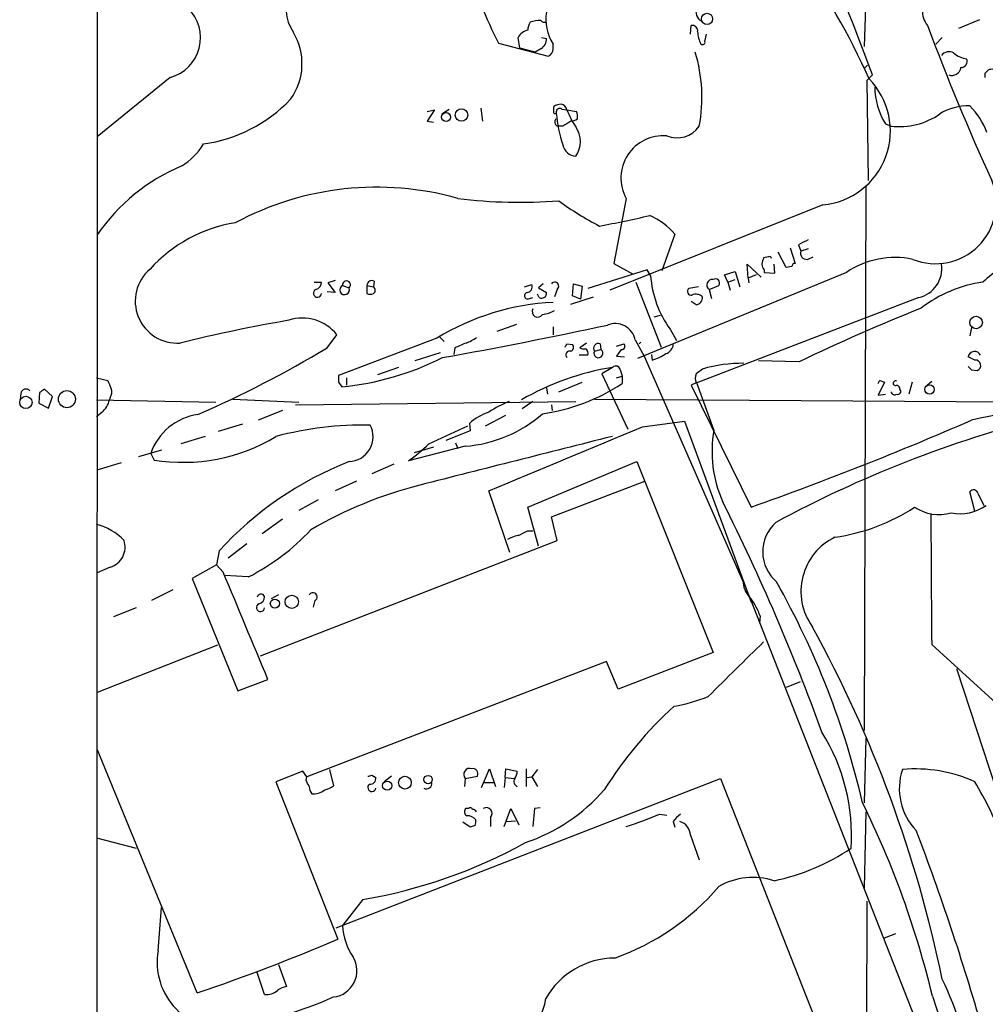
# Model space of a CAD drawing. Extents: x 15 to 1029, y 0 to 867.
# Drawn here: x 27 to 128, y 464 to 567 of the extents above; entities that cross this region are included whole.
import ezdxf

# ---------------------------------------------------------------- set-up
doc = ezdxf.new("R2010")
doc.units = 0
doc.header["$MEASUREMENT"] = 0
doc.layers.add('MAIN', color=5, linetype='CONTINUOUS')

msp = doc.modelspace()

# ---------------------------------------------------------------- linework, layer by layer
at = {"layer": 'MAIN'}
for p, q in [((34.9673, 598.7627), (34.8827, 46.8207)), ((115.4007, 581.152), (114.8927, 564.0493)), ((126.9153, 566.8433), (124.714, 565.912)), ((96.774, 565.3193), (96.8587, 566.2507)), ((76.7927, 564.388), (81.9573, 563.0333)), ((78.994, 563.88), (78.8247, 564.9807)), ((81.28, 564.9807), (81.788, 564.896)), ((98.298, 564.5573), (98.4673, 565.3193)), ((123.0207, 564.9807), (122.3433, 564.3033)), ((80.6027, 563.4567), (78.994, 563.88)), ((81.1953, 563.7953), (80.6027, 563.4567)), ((82.4653, 563.7953), (82.4653, 564.3033)), ((114.8927, 561.7633), (115.2313, 562.102)), ((42.5873, 560.832), (34.9673, 554.6513)), ((115.7393, 561.086), (115.1467, 560.4933)), ((115.1467, 560.4933), (115.316, 550.0793)), ((127.508, 560.832), (127.508, 561.2553)), ((69.342, 557.276), (70.104, 557.4453)), ((70.104, 557.4453), (69.342, 556.26)), ((70.866, 557.022), (71.628, 557.53)), ((74.93, 557.6147), (75.0993, 556.26)), ((82.55, 557.3607), (82.55, 557.784)), ((83.3967, 557.53), (83.9047, 557.4453)), ((83.9047, 557.4453), (84.9207, 557.276)), ((69.342, 556.26), (70.0193, 556.1753)), ((83.4813, 555.752), (82.9733, 555.752)), ((117.094, 556.006), (117.6867, 555.752)), ((115.062, 549.4867), (114.8927, 492.76)), ((90.0853, 548.2167), (88.8153, 541.4433)), ((110.5747, 547.5393), (88.392, 538.6493)), ((95.1653, 544.4913), (93.8107, 540.6813)), ((107.188, 543.052), (107.696, 541.4433)), ((108.0347, 543.3907), (108.2887, 542.7133)), ((109.0507, 542.9673), (108.2887, 542.7133)), ((104.902, 542.1207), (104.394, 542.036)), ((106.7647, 541.02), (105.918, 542.6287)), ((108.966, 541.8667), (109.5587, 542.1207)), ((88.8153, 541.4433), (90.7627, 540.3427)), ((102.7853, 539.9193), (102.7007, 541.3587)), ((102.7007, 541.3587), (104.14, 540.004)), ((105.5793, 540.4273), (105.4947, 541.3587)), ((107.3573, 541.1047), (106.7647, 541.02)), ((92.2867, 540.766), (86.106, 538.8187)), ((113.03, 540.512), (91.2707, 531.5373)), ((92.6253, 540.1733), (92.2867, 540.766)), ((100.33, 540.258), (101.4307, 540.5967)), ((100.6687, 539.496), (100.33, 540.258)), ((101.4307, 540.5967), (101.9387, 538.988)), ((103.632, 540.258), (102.7853, 539.9193)), ((102.7853, 539.9193), (102.87, 539.4113)), ((104.4787, 540.766), (104.4787, 540.512)), ((104.4787, 540.512), (105.5793, 540.4273)), ((57.5733, 539.496), (58.3353, 539.496)), ((59.7747, 539.6653), (59.0127, 539.4113)), ((59.0127, 539.4113), (59.7747, 538.3953)), ((60.5367, 539.1573), (61.214, 538.9033)), ((63.0767, 539.1573), (63.0767, 538.3107)), ((63.0767, 539.1573), (63.754, 538.988)), ((63.8387, 539.5807), (63.754, 538.988)), ((79.502, 538.988), (80.264, 539.242)), ((81.4493, 539.3267), (80.9413, 538.9033)), ((80.9413, 538.9033), (81.788, 538.3953)), ((82.8887, 538.734), (82.6347, 537.972)), ((84.4973, 538.0567), (84.582, 539.3267)), ((84.582, 539.3267), (85.5133, 539.0727)), ((85.5133, 539.0727), (85.344, 537.718)), ((91.1013, 539.496), (93.726, 532.7227)), ((97.6207, 538.988), (96.6047, 538.8187)), ((98.7213, 538.734), (99.7373, 539.1573)), ((98.7213, 538.734), (98.9753, 537.8027)), ((100.6687, 539.496), (101.4307, 539.75)), ((100.6687, 539.496), (100.9227, 538.6493)), ((59.7747, 538.3953), (58.928, 538.48)), ((80.01, 537.8027), (80.3487, 537.8873)), ((81.026, 537.8873), (80.8567, 538.226)), ((84.328, 537.21), (86.6987, 537.972)), ((85.344, 537.718), (84.4973, 538.0567)), ((120.5653, 537.8873), (97.4513, 528.9973)), ((97.3667, 537.1253), (96.8587, 537.464)), ((93.6413, 536.0247), (92.964, 535.8553)), ((78.6553, 535.0933), (76.6233, 534.3313)), ((82.4653, 534.8393), (82.4653, 533.9927)), ((126.0687, 534.7547), (125.8993, 533.908)), ((58.928, 532.638), (59.944, 533.9927)), ((70.358, 533.654), (60.1133, 529.7593)), ((70.612, 533.8233), (71.12, 533.3153)), ((94.6573, 534.5853), (95.3347, 533.4)), ((72.2207, 532.638), (72.136, 531.9607)), ((83.9047, 533.0613), (84.4973, 532.9767)), ((85.9367, 533.146), (85.2593, 532.638)), ((87.376, 533.0613), (87.4607, 532.4687)), ((89.0693, 532.8073), (89.8313, 533.0613)), ((91.0167, 533.4847), (91.948, 531.7913)), ((91.6093, 533.2307), (91.44, 533.0613)), ((70.6967, 532.13), (68.072, 531.2833)), ((86.106, 531.876), (85.1747, 531.876)), ((86.7833, 532.2993), (87.4607, 532.4687)), ((89.5773, 532.4687), (89.0693, 531.7913)), ((89.0693, 531.7913), (89.916, 531.7067)), ((91.948, 531.7913), (102.4467, 507.8307)), ((92.71, 531.9607), (92.7947, 531.368)), ((126.4073, 531.368), (125.73, 531.7067)), ((66.3787, 530.606), (64.1773, 529.844)), ((88.646, 530.606), (87.5453, 529.9287)), ((108.1193, 531.1987), (103.886, 531.2833)), ((34.8827, 529.5053), (36.068, 529.2513)), ((60.96, 529.5053), (60.96, 528.7433)), ((87.5453, 529.9287), (90.2547, 524.1713)), ((89.0693, 529.5053), (89.662, 529.6747)), ((89.4927, 530.2673), (89.662, 529.6747)), ((89.662, 529.6747), (89.662, 528.9127)), ((98.044, 530.4367), (97.3667, 529.9287)), ((126.0687, 530.352), (126.6613, 530.2673)), ((60.1133, 529.082), (60.452, 528.574)), ((81.788, 528.4893), (81.8727, 527.812)), ((83.058, 528.066), (85.5133, 529.082)), ((97.3667, 528.9973), (96.8587, 528.7433)), ((96.8587, 528.7433), (103.124, 516.0433)), ((99.2293, 524.0867), (97.4513, 528.9973)), ((117.0093, 529.082), (116.332, 527.7273)), ((116.5013, 529.2513), (117.0093, 529.082)), ((119.888, 529.082), (119.5493, 527.812)), ((121.2427, 528.574), (121.92, 529.1667)), ((27.0087, 527.8967), (26.924, 527.2193)), ((28.956, 527.9813), (28.8713, 526.8807)), ((30.3107, 527.558), (29.464, 528.32)), ((29.8873, 526.3727), (30.3107, 527.558)), ((36.322, 527.4733), (36.2373, 527.2193)), ((116.332, 527.7273), (117.094, 527.812)), ((28.8713, 526.8807), (29.8873, 526.3727)), ((34.8827, 527.2193), (47.3287, 526.9653)), ((49.1067, 527.304), (55.9647, 526.9653)), ((55.626, 526.7113), (84.836, 527.05)), ((80.3487, 527.05), (79.248, 526.288)), ((82.296, 526.7113), (82.3807, 526.1187)), ((86.7833, 527.304), (136.2287, 526.9653)), ((35.4753, 525.9493), (34.8827, 525.4413)), ((54.2713, 526.1187), (51.7313, 525.1027)), ((75.438, 524.51), (77.5547, 525.6107)), ((50.1227, 524.6793), (47.5827, 523.9173)), ((69.5113, 522.6473), (73.5753, 524.51)), ((73.7447, 524.764), (73.8293, 524.002)), ((91.7787, 524.4253), (96.1813, 525.018)), ((96.1813, 525.018), (103.124, 506.1373)), ((46.228, 523.4093), (43.688, 522.6473)), ((73.8293, 524.002), (71.2893, 522.986)), ((73.3213, 522.3933), (67.3947, 520.8693)), ((72.3053, 522.732), (72.5593, 522.1393)), ((41.656, 521.97), (39.2853, 521.2927)), ((40.5553, 521.6313), (40.894, 520.954)), ((70.0193, 522.3087), (67.9873, 521.716)), ((34.9673, 519.938), (37.5073, 520.7)), ((65.8707, 520.5307), (63.5847, 519.5147)), ((79.8407, 516.0433), (91.186, 520.7847)), ((91.186, 520.7847), (99.1447, 500.888)), ((61.976, 518.7527), (59.7747, 517.7367)), ((82.296, 515.0273), (92.0327, 518.7527)), ((77.978, 511.302), (75.7767, 517.7367)), ((126.4073, 515.62), (125.8993, 517.652)), ((126.746, 517.4827), (127.3387, 516.2127)), ((57.9967, 516.8053), (55.9647, 515.7047)), ((80.9413, 511.9793), (79.8407, 516.0433)), ((54.2713, 514.7733), (52.1547, 513.2493)), ((82.8887, 512.572), (82.296, 515.0273)), ((79.8407, 513.588), (80.3487, 513.588)), ((50.546, 512.2333), (48.5987, 510.7093)), ((51.9853, 500.5493), (82.8887, 512.572)), ((47.6673, 511.4713), (47.4133, 510.032)), ((47.4133, 510.032), (44.8733, 508.5927)), ((48.0907, 509.27), (47.4133, 510.032)), ((36.322, 509.778), (34.9673, 509.1853)), ((44.8733, 508.5927), (49.6147, 496.9087)), ((50.7153, 508.762), (48.26, 508.9313)), ((42.8413, 507.4073), (40.64, 506.3067)), ((102.7007, 507.1533), (102.9547, 506.6453)), ((53.848, 506.8993), (53.086, 506.476)), ((57.658, 506.3067), (57.4887, 505.6293)), ((122.428, 457.1153), (102.9547, 506.6453)), ((39.0313, 505.5447), (36.6607, 504.6133)), ((104.0553, 504.698), (103.9707, 503.936)), ((47.498, 501.65), (34.9673, 496.7393)), ((99.1447, 500.888), (89.2387, 497.078)), ((121.92, 501.7347), (131.826, 492.6753)), ((88.0533, 499.9567), (56.8113, 487.934)), ((89.2387, 497.078), (88.0533, 499.9567)), ((129.3707, 484.4627), (124.5447, 499.1947)), ((49.6147, 496.9087), (52.7473, 498.094)), ((108.204, 497.84), (106.7647, 497.2473)), ((115.062, 491.9133), (114.8927, 485.2247)), ((45.3813, 465.4127), (34.9673, 490.8127)), ((56.388, 488.5267), (53.594, 487.426)), ((56.8113, 487.934), (56.388, 488.5267)), ((59.182, 488.696), (59.6053, 487.0027)), ((75.0147, 486.8333), (75.8613, 488.7807)), ((75.8613, 488.7807), (76.454, 486.918)), ((77.47, 487.8493), (77.5547, 488.7807)), ((77.5547, 488.7807), (78.74, 488.5267)), ((79.6713, 488.7807), (79.6713, 486.918)), ((80.8567, 488.696), (80.264, 487.934)), ((53.594, 487.426), (60.0287, 471.0007)), ((56.7267, 487.5953), (56.8113, 487.934)), ((59.8593, 472.186), (99.9067, 487.7647)), ((63.5847, 488.1033), (64.008, 487.8493)), ((65.6167, 488.0187), (64.8547, 487.426)), ((73.3213, 487.7647), (73.2367, 486.918)), ((73.3213, 487.7647), (74.5913, 488.0187)), ((77.47, 487.8493), (77.3853, 486.8333)), ((77.47, 487.8493), (78.4013, 487.7647)), ((79.756, 487.8493), (80.264, 487.934)), ((80.264, 487.934), (80.8567, 486.918)), ((99.9067, 487.7647), (113.4533, 453.39)), ((75.2687, 487.3413), (76.2847, 487.3413)), ((73.66, 484.632), (73.406, 484.632)), ((77.3853, 482.7693), (78.0627, 484.632)), ((78.0627, 484.632), (78.9093, 482.9387)), ((80.518, 484.632), (80.3487, 482.7693)), ((81.1107, 484.7167), (80.518, 484.632)), ((75.946, 483.7007), (75.946, 482.7693)), ((77.6393, 483.2773), (78.5707, 483.362)), ((93.5567, 484.0393), (94.3187, 483.9547)), ((115.062, 484.2933), (114.8927, 476.3347)), ((73.8293, 482.6847), (73.0673, 483.1927)), ((74.3373, 482.854), (73.8293, 482.6847)), ((94.996, 483.2773), (95.1653, 482.6847)), ((34.8827, 481.584), (39.0313, 480.4833)), ((96.774, 481.838), (97.7053, 479.298)), ((62.6533, 475.1493), (60.5367, 472.44)), ((41.3173, 469.8153), (41.656, 474.3027)), ((115.1467, 474.98), (115.062, 440.944)), ((117.0093, 471.17), (118.1947, 471.5933)), ((53.848, 468.376), (54.6947, 466.09)), ((52.4087, 465.2433), (51.6467, 467.5293))]:
    msp.add_line(p, q, dxfattribs=at)
for centre, radius in [((98.5119, 566.9289), 0.5857), ((72.934, 556.9059), 0.6517), ((71.3229, 556.6916), 0.4719), ((126.549, 535.2785), 0.6524), ((121.7052, 528.3058), 0.4842), ((27.5359, 526.9608), 0.644), ((31.8116, 527.2972), 0.8895), ((53.4815, 505.9943), 0.4734), ((55.2383, 506.1715), 0.6931), ((65.1902, 487.0143), 0.4802), ((67.0336, 487.3325), 0.6665), ((69.4438, 487.6417), 0.4435)]:
    msp.add_circle(centre, radius, dxfattribs=at)
for centre, radius, start, end in [((-119.472, 475.1813), 250.4076, 20.063383, 23.654183), ((51.1609, 532.2334), 70.2494, 23.871768, 36.177986), ((59.2607, 568.0614), 4.6166, 100.492562, 212.61226), ((123.8673, 588.2468), 52.7756, 197.341706, 206.87724), ((86.4804, 566.8673), 4.7639, 129.016501, 212.561867), ((123.1733, 567.6914), 2.2105, 130.058124, 220.672421), ((41.4626, 564.9625), 4.2809, 285.231876, 45.74578), ((98.474, 567.665), 1.1166, 156.329783, 242.553792), ((81.3424, 565.7536), 1.5017, 146.186124, 180.415871), ((81.272, 562.6003), 4.1591, 91.056678, 106.44326), ((81.5764, 567.0551), 0.4828, 217.873943, 285.239505), ((49.9647, 562.2505), 6.3466, 324.289162, 31.570834), ((80.1457, 564.2778), 1.4964, 101.76126, 151.982696), ((96.9433, 565.658), 0.5987, 351.867191, 98.123335), ((100.5868, 565.7068), 3.0537, 182.505608, 207.361369), ((338.0045, 646.3309), 230.8429, 200.298029, 204.642623), ((80.5744, 564.8396), 1.2149, 300.734064, 2.66081), ((98.044, 564.5009), 0.2602, 229.410647, 12.519254), ((81.6273, 563.8037), 0.8381, 293.187819, 359.425694), ((81.6686, 558.7349), 16.3118, 349.463137, 16.826352), ((123.7222, 562.489), 1.0069, 61.281451, 141.338414), ((125.8535, 565.293), 2.5307, 229.382744, 263.356032), ((124.9539, 562.5112), 0.6634, 271.217957, 23.837087), ((124.0065, 562.0112), 0.9753, 251.559478, 350.366724), ((128.1853, 560.9167), 0.7572, 63.431565, 153.438333), ((109.8805, 555.2437), 7.7355, 275.148696, 44.469964), ((123.2075, 559.8362), 7.2142, 180.16043, 212.067765), ((43.8696, 569.2884), 15.5539, 278.090823, 316.318122), ((82.677, 557.2337), 0.1796, 135, 315), ((83.3969, 556.5134), 1.527, 93.187323, 123.684864), ((83.185, 557.1999), 0.3922, 57.327102, 193.745728), ((83.1427, 557.276), 0.7806, 12.526419, 77.473581), ((92.1487, 560.6305), 8.8379, 201.124829, 214.165117), ((83.4389, 556.7258), 1.5806, 352.299482, 20.370222), ((125.7631, 552.1543), 5.716, 88.634641, 121.61512), ((120.2674, 552.322), 7.9047, 20.379503, 44.563317), ((83.071, 556.1735), 0.4327, 128.101448, 256.949801), ((97.8527, 558.473), 15.1106, 185.187769, 197.995489), ((210.9156, 344.3128), 246.8725, 120.848186, 121.077349), ((84.1227, 557.8375), 1.5908, 277.414948, 303.698059), ((118.5756, 562.9913), 7.2937, 262.999799, 305.073043), ((82.7195, 554.1433), 2.6081, 324.243973, 35.756027), ((95.377, 557.3605), 2.8299, 248.0388, 325.361445), ((93.9489, 550.342), 4.4095, 85.189311, 208.814437), ((39.8357, 557.8263), 7.3638, 302.319617, 327.680384), ((84.9385, 554.1032), 1.4874, 191.576598, 266.048586), ((51.5372, 533.1178), 20.05, 112.78396, 145.733804), ((122.3302, 547.7218), 6.3119, 248.068291, 21.931709), ((64.1014, 518.2556), 31.1321, 74.235837, 118.261043), ((79.0614, 599.8703), 52.0612, 262.825405, 274.402774), ((103.7315, 576.5802), 35.3038, 234.155367, 242.245859), ((70.1631, 640.0928), 96.2904, 280.246335, 283.43823), ((89.4291, 539.5027), 7.602, 41.012499, 65.838237), ((51.7793, 530.6202), 15.2495, 99.125745, 137.865443), ((235.5326, 289.6649), 283.9586, 116.450451, 116.679652), ((273.6166, 499.3768), 174.5167, 165.851148, 166.080355), ((105.029, 541.9514), 0.2117, 359.972935, 126.875312), ((108.8966, 542.5054), 0.6425, 161.119464, 276.201328), ((118.1102, 532.9441), 9.1149, 78.209404, 123.872777), ((149.613, 514.1503), 33.7984, 123.114052, 131.417497), ((43.3089, 537.5155), 4.3794, 130.397233, 273.854542), ((105.1802, 541.4174), 0.9573, 183.51548, 222.879217), ((107.6536, 541.147), 0.2993, 81.856362, 188.124688), ((119.8971, 540.8888), 3.075, 282.550635, 8.789936), ((103.6877, 541.0325), 11.0957, 184.441161, 215.524712), ((99.3987, 539.4113), 0.4233, 323.124688, 126.867191), ((57.912, 538.3446), 0.4246, 113.498028, 355.421237), ((57.5944, 539.4608), 0.7417, 281.532613, 2.720065), ((60.7497, 538.6953), 0.5088, 114.751543, 24.131722), ((60.9433, 539.2115), 0.4102, 311.293671, 187.592797), ((63.5847, 539.1404), 0.5083, 60.020238, 178.094603), ((63.5211, 538.6494), 0.411, 304.513548, 55.478552), ((79.666, 539.0251), 0.6361, 278.13265, 19.936165), ((82.6346, 539.0726), 0.4233, 306.886139, 143.113861), ((96.8481, 538.517), 0.3876, 128.89526, 284.219102), ((99.0477, 539.1942), 0.5642, 80.100263, 234.653567), ((129.2675, 525.7179), 13.9244, 98.314221, 127.352482), ((63.4154, 538.9454), 0.7194, 241.913927, 298.079046), ((79.8171, 538.0708), 0.3302, 100.663358, 305.735304), ((81.2715, 538.3445), 0.519, 241.765797, 5.61722), ((97.3616, 537.1981), 1.0318, 48.595194, 113.916819), ((97.2537, 537.9099), 0.7927, 278.195523, 4.492942), ((83.7186, 511.769), 25.6409, 92.801668, 121.403698), ((80.8742, 536.4356), 0.5891, 153.117464, 326.366578), ((201.3393, 336.5609), 215.8097, 111.907327, 115.591666), ((56.369, 531.2233), 4.5222, 37.763417, 108.304736), ((80.6871, 540.2581), 4.2038, 279.275896, 297.600096), ((83.5542, 370.2868), 167.6878, 99.822, 103.783025), ((-29.2971, 1085.6794), 563.0535, 280.255798, 282.038463), ((88.9496, 533.0609), 2.1101, 11.58631, 112.620283), ((72.3558, 536.4147), 3.4333, 287.811683, 308.791426), ((-2.8386, 635.8818), 120.3096, 293.672139, 300.890381), ((199.8223, 236.5461), 322.4168, 113.084589, 113.313756), ((-0.8299, 575.242), 94.6529, 333.306795, 333.535978), ((84.1868, 532.6944), 0.4196, 289.665766, 42.276444), ((85.6828, 533.4855), 0.9474, 243.448472, 280.287538), ((87.1885, 532.5956), 0.502, 68.069312, 216.175908), ((89.6236, 532.7996), 0.3341, 262.034805, 51.562485), ((93.9009, 533.0952), 1.1015, 287.602583, 353.824094), ((57.469, 558.4541), 30.0286, 275.701081, 296.67709), ((84.2153, 531.8988), 0.4161, 74.283491, 221.706734), ((85.5049, 532.0368), 0.6223, 345.023504, 56.097982), ((87.1975, 532.0819), 0.4679, 152.306492, 55.766474), ((91.2436, 536.5322), 5.3921, 286.717971, 303.682405), ((126.3922, 531.5872), 0.6729, 25.415024, 169.770551), ((93.1472, 503.0337), 27.9373, 99.271792, 120.036121), ((88.998, 530.2583), 0.4948, 1.042258, 135.352106), ((102.1823, 516.3109), 14.7195, 89.300499, 106.328495), ((210.5743, 615.1963), 119.7487, 224.885409, 225.114592), ((126.4656, 530.8018), 0.5692, 290.109526, 95.878865), ((229.4632, 529.4206), 169.3502, 179.885409, 180.114558), ((98.5088, 529.463), 1.2334, 157.816446, 202.183554), ((247.8786, 613.4995), 227.9506, 201.690314, 201.919506), ((78.4781, 545.9801), 20.4053, 278.132525, 303.235963), ((31.7767, 571.402), 94.6305, 333.32033, 333.54954), ((118.1523, 528.955), 0.2469, 59.040224, 300.959776), ((118.1767, 528.3141), 0.4413, 0.765975, 76.555777), ((27.5275, 527.8288), 0.5232, 37.967182, 172.54357), ((113.8926, 401.1392), 152.6537, 123.578078, 123.807241), ((35.5969, 528.0088), 0.9014, 323.553434, 26.053368), ((118.0676, 528.1365), 0.3874, 190.48609, 303.119959), ((118.3852, 528.1083), 0.3147, 250.332702, 42.282263), ((34.057, 527.6639), 2.2252, 309.597213, 348.474441), ((82.5733, 515.4652), 12.4944, 111.997606, 122.95441), ((146.9845, 432.1409), 95.2857, 84.904139, 102.680029), ((46.3015, 519.6868), 6.0663, 97.916388, 161.304307), ((72.3005, 536.0626), 13.7074, 274.270824, 311.396453), ((77.7379, 520.2527), 6.0247, 108.997332, 131.51381), ((62.8168, 488.2747), 36.3249, 89.055936, 104.708254), ((61.1136, 523.3836), 2.6009, 272.212335, 27.752282), ((-1588.3706, 4521.577), 4335.9109, 292.5696164, 292.7987994), ((-17.3243, 854.6881), 359.4275, 289.579323, 293.512454), ((163.197, 408.4554), 120.5888, 104.205722, 118.496215), ((43.8996, 539.4805), 18.7687, 260.785048, 301.099039), ((1348.6059, -4495.602), 5174.7439, 104.0921745, 104.3213586), ((111.8936, 521.8268), 12.8644, 169.882265, 204.21026), ((59.7499, 532.1188), 13.6013, 304.198773, 315.863561), ((74.4837, 486.9746), 36.3209, 111.428885, 137.588395), ((79.306, 476.0474), 43.6212, 104.234424, 120.396225), ((126.2803, 517.3557), 0.4827, 15.254078, 142.12814), ((-98.2394, 416.8152), 222.0583, 19.952529, 26.688762), ((124.8749, 520.1198), 4.7594, 258.818974, 304.822685), ((108.9576, 533.1125), 20.4071, 278.133239, 303.234367), ((122.6813, 519.8251), 4.5552, 236.120505, 286.197818), ((3529.6731, 529.7252), 3407.8681, 180.241419, 180.4706038), ((33.3353, 508.3413), 6.1228, 43.707594, 75.360938), ((108.427, 511.3816), 4.1177, 132.144523, 229.425117), ((39.6595, 530.2225), 24.1409, 297.256153, 316.721126), ((79.4033, 509.9328), 3.1999, 100.417271, 121.654071), ((-47.6672, 767.334), 283.9812, 296.450442, 296.679625), ((35.6878, 511.8724), 2.1883, 286.846705, 18.644422), ((114.5727, 507.2579), 6.2766, 115.761617, 215.67637), ((-2743.5773, -660.4665), 3026.829, 22.5049829, 22.734166), ((104.7325, 508.3386), 2.461, 183.944626, 229.186838), ((29.6006, 465.3154), 87.42, 13.164236, 29.417901), ((52.0385, 506.5901), 0.3957, 20.701771, 171.980483), ((57.4463, 506.6877), 0.4358, 299.058435, 150.953057), ((51.9854, 505.5786), 0.4247, 113.510401, 355.421237), ((51.6678, 506.6948), 0.7417, 281.525044, 2.720065), ((95.8113, 501.5128), 8.8379, 21.124829, 34.165117), ((-6.2215, 440.0747), 131.987, 11.705325, 28.768982), ((1519.6897, -940.172), 2020.6161, 134.4613371, 134.69052), ((92.3875, 511.4571), 16.38, 279.46353, 292.427453), ((123.605, 464.0833), 42.2861, 132.419547, 147.859681), ((93.0205, 481.7554), 20.5569, 356.452161, 31.808886), ((73.7804, 488.1924), 0.6275, 69.641662, 222.972106), ((74.1045, 488.2516), 0.5396, 334.432122, 101.30785), ((77.2154, 488.6116), 1.527, 326.315136, 356.812677), ((124.802, 486.702), 6.2563, 161.414456, 224.127681), ((120.2269, 473.7455), 15.0118, 65.688112, 95.178326), ((-112.4089, 402.6167), 189.2834, 26.447062, 26.676272), ((63.2459, 488.697), 0.6836, 262.890579, 299.711613), ((63.4154, 487.7646), 0.5986, 261.865837, 8.134163), ((78.9686, 487.448), 0.5772, 146.725631, 246.668461), ((96.7136, 469.3883), 34.743, 19.95473, 31.276957), ((58.5899, 487.0029), 1.527, 183.187323, 213.684864), ((57.4353, 488.1643), 2.0116, 266.694252, 308.008131), ((58.1868, 488.8868), 2.3584, 281.922191, 306.975336), ((63.5895, 486.8326), 0.4268, 127.326321, 348.663742), ((69.2765, 487.2596), 0.5793, 241.864686, 8.107722), ((73.44, 499.1282), 19.07, 288.803498, 318.849094), ((73.6802, 484.2768), 0.4487, 127.666685, 245.022443), ((73.8505, 484.4839), 0.2413, 15.234291, 142.137512), ((74.0412, 483.9972), 0.5517, 32.460041, 85.623597), ((75.5132, 484.124), 0.6053, 315.635776, 122.944508), ((27.2671, 442.2317), 97.4525, 13.55592, 26.178484), ((73.5775, 482.8249), 1.0487, 36.363981, 94.747761), ((73.4917, 483.2772), 0.9456, 333.413271, 10.325982), ((81.0276, 512.9068), 31.4692, 286.727932, 293.461854), ((97.0697, 481.9656), 2.4537, 122.315026, 147.684974), ((95.2451, 481.8093), 1.5292, 1.075411, 73.738596), ((-118.2181, 391.4062), 255.277, 16.000452, 20.869446), ((53.674, 527.9584), 53.567, 279.649894, 298.930175), ((100.5683, 500.0419), 23.4681, 282.117606, 303.549156), ((103.2815, 470.3354), 7.1143, 71.874995, 119.879737), ((80.4486, 492.9531), 25.3501, 289.474512, 319.542977), ((66.929, 472.7362), 6.3992, 182.653017, 214.214547), ((-21.7349, 663.3307), 208.9883, 288.732371, 293.031384), ((48.1997, 468.6047), 6.9881, 170.023843, 278.157699), ((59.2735, 467.7238), 2.7545, 276.918361, 30.890985), ((88.9759, 460.6904), 8.3633, 90.519991, 150.410793), ((55.1812, 463.7832), 2.3575, 101.90906, 126.972457), ((86.6633, 449.5936), 40.2457, 9.791628, 25.393103), ((37.4767, 516.7065), 56.2525, 282.019834, 293.164968), ((52.5248, 467.2505), 2.0105, 266.689599, 308.024698), ((1837.6763, 1033.1544), 1807.2754, 198.3203554, 198.5495344), ((75.5845, 465.6625), 6.1765, 270.211501, 352.160217)]:
    msp.add_arc(centre, radius, start, end, dxfattribs=at)

doc.saveas('drawing.dxf')
